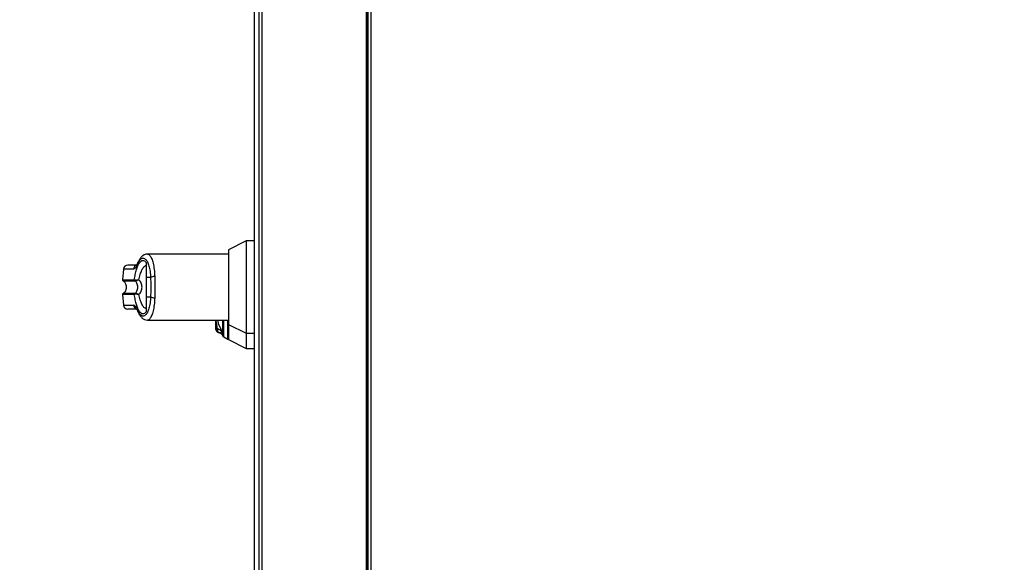
# Model space of a CAD drawing. Units: inches. Extents: x 0.3 to 10.6, y 0.4 to 8.2.
# Drawn here: x 9.1 to 9.3, y 3.1 to 3.2 of the extents above; entities that cross this region are included whole.
import ezdxf

# ---------------------------------------------------------------- set-up
doc = ezdxf.new("R2010")
doc.units = ezdxf.units.IN
doc.header["$MEASUREMENT"] = 0
doc.linetypes.add('HIDDEN', pattern=[0.07500000000000001, 0.05, -0.025])
doc.layers.add('SERVICE_AREA_LINE', color=7, linetype='HIDDEN')
doc.styles.add('SLDTEXTSTYLE0', font='GOTHIC.TTF', dxfattribs={"width": 0.913})
doc.dimstyles.new('SLDDIMSTYLE0', dxfattribs={"dimtxt": 0.08333333333333333, "dimasz": 0.1, "dimexe": 0, "dimexo": 0.0625, "dimgap": 0.02083333333333333, "dimtad": 0, "dimtih": 1, "dimtoh": 1, "dimdec": 6, "dimlfac": 85, "dimrnd": 1e-09, "dimzin": 12, "dimdsep": 46, "dimlunit": 5, "dimtxsty": 'SLDTEXTSTYLE0', "dimsah": 1, "dimcen": 0.09, "dimadec": 0, "dimazin": 3, "dimtfac": 1, "dimtdec": 3, "dimtmove": 0, "dimatfit": 0, "dimfxl": 1, "dimfrac": 2, "dimtolj": 1, "dimtzin": 12, "dimarcsym": 0})

# ---------------------------------------------------------------- blocks, each defined once
blk = doc.blocks.new('_D_4')
at = {"layer": 'SERVICE_AREA_LINE'}
for p, q in [((8.945707351314413, 3.247890293677338), (9.00609987882744, 3.247890293677338)), ((9.00609987882744, 3.247890293677338), (9.00609987882744, 2.845834323385563)), ((9.284394920117071, 2.845834323385563), (8.88109987882744, 2.845834323385563)), ((9.116630214234718, 2.689449029267915), (8.88109987882744, 2.689449029267915)), ((9.00609987882744, 2.689449029267915), (9.00609987882744, 2.439449029267915))]:
    blk.add_line(p, q, dxfattribs=at)
for points in [[(9.00609987882744, 2.845834323385563), (9.02109987882744, 2.945834323385563), (8.99109987882744, 2.945834323385563)], [(9.00609987882744, 2.689449029267915), (8.99109987882744, 2.589449029267915), (9.02109987882744, 2.589449029267915)]]:
    blk.add_solid(points, dxfattribs=at)
at = {"layer": 'SERVICE_AREA_LINE', "insert": (8.585676487088348, 3.288131899301542), "char_height": 0.08333333333333333, "attachment_point": 1, "style": 'SLDTEXTSTYLE0'}
blk.add_mtext('13 1/4"', dxfattribs=at)

msp = doc.modelspace()

# ---------------------------------------------------------------- linework, layer by layer
at = {"color": 7, "linetype": 'Continuous', "lineweight": 25}
for p, q in [((9.140713403267803, 3.698437264562027), (9.1407134032678, 2.782201970444381)), ((9.141419285620742, 2.782049865359814), (9.141419285620742, 3.698589369646593)), ((9.16330163856192, 3.698589369646593), (9.163301638561919, 2.782049865359814)), ((9.163536932679566, 3.698118781411299), (9.163536932679564, 2.782520453595108)), ((9.139831050326626, 2.834834323385556), (9.139831050326626, 3.645804911620851)), ((9.16368903776413, 3.239030546117187), (9.16368903776413, 2.782049865359819)), ((9.16439492011707, 2.782201970444385), (9.16439492011707, 3.23887844103262)), ((9.138055691364118, 3.150634578133107), (9.134350272188573, 3.148746572762123)), ((9.139831050326624, 3.150634578133107), (9.138055691364118, 3.150634578133107)), ((9.138055691364118, 3.150634578133107), (9.138055691364118, 3.140907852797304)), ((9.134350272188573, 3.147855513751448), (9.117248820750392, 3.147855513751448)), ((9.134350272188573, 3.148746572762123), (9.134350272188573, 3.140907852797304)), ((9.115277154567393, 3.146091890452295), (9.11514045201163, 3.145796720334033)), ((9.116981119803208, 3.146096969622484), (9.116981119803208, 3.142926281300027)), ((9.112217414192791, 3.144694009112958), (9.112022164038631, 3.142462289638786)), ((9.114497074106161, 3.142462289638786), (9.114562261133159, 3.142439526779967)), ((9.114622539325632, 3.142234087294653), (9.114669156021638, 3.142228336465517)), ((9.117935179837124, 3.142926281300026), (9.116981119803208, 3.142926281300027)), ((9.112022164038631, 3.139353415955822), (9.11221741419279, 3.137121696481651)), ((9.114562261133159, 3.139376178814639), (9.114497074106161, 3.139353415955822)), ((9.114622539325632, 3.139581618299955), (9.114669156021638, 3.13958736912909)), ((9.134350272188573, 3.140907852797304), (9.134350272188573, 3.133069132832485)), ((9.138055691364118, 3.140907852797304), (9.138055691364118, 3.1311811274615)), ((9.116981119803208, 3.138889424294578), (9.117935179837124, 3.138889424294576)), ((9.116981119803208, 3.138889424294578), (9.116981119803208, 3.135718736231668)), ((9.117248815120039, 3.133960191843157), (9.134350272188602, 3.133960191843157)), ((9.134350272188573, 3.133069132832485), (9.138055691364118, 3.1311811274615)), ((9.134350272188598, 3.133069132832485), (9.134350272188598, 3.129886191656031)), ((9.131596754778384, 3.132242908025498), (9.131596754778384, 3.132230368300835)), ((9.132294713793337, 3.1313261096274), (9.132294713793337, 3.131356257517043)), ((9.13315960543196, 3.131243600625265), (9.13315960543418, 3.130661753106715)), ((9.138055691364118, 3.1311811274615), (9.139831050326624, 3.1311811274615)), ((9.138055691364144, 3.131181127461487), (9.138055691364144, 3.127998186285046)), ((9.133335480196253, 3.13043678630277), (9.134211318969516, 3.129931120551261)), ((9.134350272188598, 3.129886191656031), (9.138055691364144, 3.127998186285046)), ((9.138055691364144, 3.127998186285046), (9.139831050326622, 3.127998186285046))]:
    msp.add_line(p, q, dxfattribs=at)
at = {"color": 8, "linetype": 'Continuous', "lineweight": 25}
for p, q in [((9.114333218404921, 3.144694009112957), (9.112217414192791, 3.144694009112958)), ((9.112022164038631, 3.142462289638786), (9.114497074106161, 3.142462289638786)), ((9.112151078503379, 3.142234087294653), (9.114622539325632, 3.142234087294653)), ((9.114497074106161, 3.139353415955822), (9.112022164038631, 3.139353415955822)), ((9.114622539325632, 3.139581618299955), (9.112151078634794, 3.139581618299955)), ((9.11221741419279, 3.137121696481651), (9.114333218404921, 3.137121696481651)), ((9.133164745114131, 3.130608412687141), (9.133164745114131, 3.133960191843157)), ((9.133335480196253, 3.13043678630277), (9.133335480196253, 3.133960191843157)), ((9.134211318969516, 3.129931120551261), (9.134211318969516, 3.133960191843157))]:
    msp.add_line(p, q, dxfattribs=at)
at = {"color": 8, "linetype": 'Continuous', "lineweight": 25, "flags": 128}
for points in [[(9.115277312210122, 3.146092256931919), (9.115238451404352, 3.145957524377351), (9.11523409994097, 3.145805634865617)], [(9.11523409994097, 3.136010070728985), (9.115238451404347, 3.135858181217246), (9.115277174257681, 3.135723769327689)]]:
    msp.add_lwpolyline(points, dxfattribs=at)
at = {"color": 7, "linetype": 'Continuous', "lineweight": 25, "flags": 128}
msp.add_lwpolyline([(9.11527708043394, 3.14609171785948), (9.115280514121526, 3.146099548783612), (9.115350467809941, 3.146215613911244)], dxfattribs=at)
at = {"color": 7, "linetype": 'Continuous', "lineweight": 25}
for centre, radius, start, end in [((9.113140243927013, 3.144613271972849), 0.0009263547938860306, 90, 174.9999999999918), ((9.118737069056074, 3.141564791048864), 0.001580089245415106, 87.73933038994655, 120.4971934351802), ((9.112252871472187, 3.142442105353759), 0.000231588698471661, 175.0000000000834, 243.9253296979974), ((9.114728856550942, 3.142441131747981), 0.0002327461236019147, 174.7843009790718, 242.8195238401696), ((9.114784291118688, 3.142419260403075), 0.000222953000665833, 174.7846275927305, 238.908270613661), ((9.112252871472187, 3.139373600240849), 0.0002315886984716997, 116.0746703024948, 185.0000000000268), ((9.11472885655094, 3.139374573846626), 0.0002327461236011032, 117.1804761594423, 185.2156990208598), ((9.114784291118694, 3.139396445191527), 0.0002229530006722957, 121.0917293869822, 185.2153724060814), ((9.113140243927013, 3.13720243362176), 0.0009263547938867599, 184.9999999999995, 270.0000000000008), ((9.118737069056074, 3.140250914545731), 0.001580089245409366, 239.502806564698, 272.2606696100625), ((9.132513873418443, 3.1322468140372), 0.0009171269578807315, 180.2440214618284, 256.1746422366892), ((9.133567068894724, 3.130837909694982), 0.000463177396942592, 209.7016735425655, 240.0000000000724), ((9.13425763670921, 3.130011345229702), 9.263547938864747e-05, 240.0000000002882, 0)]:
    msp.add_arc(centre, radius, start, end, dxfattribs=at)
at = {"color": 8, "linetype": 'Continuous', "lineweight": 25}
for centre, radius, start, end in [((9.115250477367658, 3.144621942059425), 0.000920085683471494, 101.4909144732032, 175.5076229859743), ((9.115248785761548, 3.137191812030554), 0.0009182482097549543, 184.3792507580512, 255.1647895526436)]:
    msp.add_arc(centre, radius, start, end, dxfattribs=at)
at = {"color": 7, "linetype": 'Continuous', "lineweight": 25}
for points, knots in [([(9.11724791193844, 3.147855593700984), (9.11710081932002, 3.147841810007476), (9.116762996929106, 3.147810153488294), (9.116268827489558, 3.147534914169543), (9.115732879211778, 3.147004642377017), (9.11543620678449, 3.146410453925561), (9.11527717546685, 3.146091939079994)], [0, 0, 0, 0, 0.1754785682448654, 0.4030153933998324, 0.6799862748750324, 1, 1, 1, 1]), ([(9.115026021327752, 3.145539626766734), (9.114685550351464, 3.145539626766734), (9.113929844422978, 3.145539626766734), (9.113282705803687, 3.145539626766734), (9.113187726693518, 3.145539626766735), (9.113140243927013, 3.145539626766735)], [0, 0, 0, 0, 0.290796485811305, 0.645448932845989, 1, 1, 1, 1]), ([(9.11523409994097, 3.145805634865617), (9.115074864301869, 3.145486081544899), (9.11475579986129, 3.144845784548034), (9.114474253361706, 3.144744663588217), (9.114333218404921, 3.144694009112957)], [0, 0, 0, 0, 0.4990704661767962, 1, 1, 1, 1]), ([(9.114497074106161, 3.142462289638786), (9.114563344649595, 3.142846470739456), (9.114696113528591, 3.143616153488769), (9.114957668089886, 3.144613697905988), (9.115255054244095, 3.145440387332302), (9.115584261010177, 3.146056425531303), (9.115934199248844, 3.146443581849427), (9.116293319102736, 3.146584134687838), (9.11665127274331, 3.146494961633266), (9.116871282100991, 3.146229499314625), (9.11698111977921, 3.146096969657517)], [0, 0, 0, 0, 0.1248486316532784, 0.2501264062470779, 0.3749303580864694, 0.4999994794223111, 0.6252528947670168, 0.7498758287374266, 0.8751277739836039, 1, 1, 1, 1]), ([(9.115277154567398, 3.146091890452293), (9.115224698159187, 3.145977175150083), (9.11511658025913, 3.145740735447064), (9.115000207611109, 3.14554891861073), (9.115033668302592, 3.145553888386361), (9.115049925865925, 3.145556303053796)], [0, 0, 0, 0, 0.3263838757737154, 0.6727097882392995, 1, 1, 1, 1]), ([(9.11523409994097, 3.145805634865617), (9.115361831583641, 3.146062062452108), (9.115617915909496, 3.146576164394629), (9.11603990718349, 3.146966916480372), (9.116469719907702, 3.147055575459983), (9.116890634288183, 3.146813387519509), (9.117278512416613, 3.146255026472886), (9.117602711832792, 3.145395570257592), (9.11784659470696, 3.144281821708133), (9.11790560126347, 3.143378896222285), (9.117935179837124, 3.142926281300026)], [0, 0, 0, 0, 0.1248728422682768, 0.25035282535977, 0.3755610411682704, 0.5006713613298757, 0.6260265478287336, 0.7506606106523429, 0.8750121354477326, 1, 1, 1, 1]), ([(9.115459559594438, 3.142461819709355), (9.115549002484922, 3.142840047062725), (9.115735197349135, 3.14362740970633), (9.116105179464938, 3.144551486108234), (9.116528052917955, 3.145234132803703), (9.116829842808865, 3.145410040836933), (9.116981118101137, 3.145498216551036)], [0, 0, 0, 0, 0.2390656428802982, 0.4976672228916062, 0.7482005197524912, 1, 1, 1, 1]), ([(9.118799397084747, 3.143143650523395), (9.118808195844526, 3.142787122658858), (9.11882620417941, 3.142057420593921), (9.118828430230694, 3.141296825755367), (9.118829568647245, 3.140907852797301)], [0, 0, 0, 0, 0.4885937448564426, 1, 1, 1, 1]), ([(9.112151078489966, 3.142234087294652), (9.112207256325151, 3.142200350972054), (9.112340006567916, 3.142120630829757), (9.112517391976798, 3.141906920095262), (9.11267987412759, 3.141582265989348), (9.11277974385485, 3.141142473968277), (9.11277873455172, 3.140639657209697), (9.112657680526903, 3.140165851380533), (9.112450217523106, 3.139784725828578), (9.112241396665157, 3.13964294196327), (9.112151078489967, 3.139581618299954)], [0, 0, 0, 0, 0.0638224846080192, 0.1508148239920677, 0.2682751080886616, 0.4177765148045935, 0.5877661485538352, 0.7539279618637073, 0.893570126718169, 0.9999999999999999, 0.9999999999999999, 0.9999999999999999, 0.9999999999999999]), ([(9.11456226113316, 3.142439526779967), (9.114610366072414, 3.142427881719548), (9.114705658191534, 3.142404813766407), (9.114929621084729, 3.142405229518251), (9.115184221817225, 3.142421815005306), (9.115367934276927, 3.142448507174245), (9.115459559594491, 3.142461819708733)], [0, 0, 0, 0, 0.2552649486571839, 0.50565988176993, 0.7534512880003097, 1, 1, 1, 1]), ([(9.11466915664799, 3.139587368659035), (9.114709054551666, 3.139611833681718), (9.114793684377734, 3.139663727902309), (9.114940199787531, 3.139819385373451), (9.115088628295048, 3.140083714139629), (9.115197497539349, 3.140473390145869), (9.115235330490252, 3.140907956929867), (9.115197417618635, 3.141342808623159), (9.115088463736182, 3.141732502699736), (9.114939879831885, 3.141996725922588), (9.114793497332487, 3.142152100868471), (9.114709055629094, 3.142203872120544), (9.114669155305055, 3.14222833502987)], [0, 0, 0, 0, 0.04677499287401059, 0.0992172306484818, 0.2197674329586342, 0.3557598048792561, 0.500098699280495, 0.6442400789521647, 0.7805353850206271, 0.9010085691928073, 0.9532246507661456, 1, 1, 1, 1]), ([(9.114669156021638, 3.142228336465516), (9.114707837398829, 3.142228564913819), (9.114784391361534, 3.142229017033782), (9.1149771845954, 3.142285396204284), (9.115205258691423, 3.142362508698547), (9.11537473203443, 3.142428692375799), (9.115459559594491, 3.142461819708733)], [0, 0, 0, 0, 0.2544860090118288, 0.5036509519092717, 0.7515592839471561, 1, 1, 1, 1]), ([(9.116124095486397, 3.140907852797299), (9.116116390967477, 3.141055103102334), (9.116100951972479, 3.141350176259568), (9.115972330853795, 3.141772460632574), (9.115769863436208, 3.142161075146902), (9.11556286575692, 3.142361696034395), (9.115459559791843, 3.142461819545286)], [0, 0, 0, 0, 0.2494873086020556, 0.4999446882064345, 0.7504382814662007, 1, 1, 1, 1]), ([(9.116981119803208, 3.142926281300027), (9.11698111980321, 3.1425098845972), (9.11698111980321, 3.141664991410475), (9.116981119803208, 3.140291331558549), (9.116981119803208, 3.139375593867945), (9.116981119803208, 3.138889424294578)], [0, 0, 0, 0, 0.3131155592611641, 0.6353297249493701, 1, 1, 1, 1]), ([(9.117935179837124, 3.142926281300026), (9.117943350864548, 3.142596153297911), (9.117959701754796, 3.141935540323436), (9.117964895065143, 3.140906466067845), (9.117959655468232, 3.139877959962246), (9.117943342180535, 3.139219089648571), (9.117935179837124, 3.138889424294576)], [0, 0, 0, 0, 0.2501919913540663, 0.500654517457248, 0.7501527966102468, 1, 1, 1, 1]), ([(9.116981119803208, 3.135718735972123), (9.116871295750272, 3.135586219472119), (9.116651313080608, 3.135320782778916), (9.116293412051226, 3.135231577262039), (9.115934347110755, 3.13537202723006), (9.115584730207168, 3.135758703243186), (9.115255730464964, 3.136373859193845), (9.114958487961895, 3.137199318631211), (9.114696540828477, 3.138197409076944), (9.114563564370997, 3.138968072462765), (9.114497074106161, 3.139353415955822)], [0, 0, 0, 0, 0.1248572941076411, 0.250094948699368, 0.3746947887190051, 0.4999282817453048, 0.6246872403135022, 0.7495440465901839, 0.874768188395414, 1, 1, 1, 1]), ([(9.115459559594491, 3.139353885885865), (9.11536791909758, 3.139367200337929), (9.11518417618877, 3.139393896353707), (9.11492953874419, 3.139410480011876), (9.114705607655074, 3.139410886575809), (9.114610338550602, 3.139387819554156), (9.114562261133159, 3.139376178814639)], [0, 0, 0, 0, 0.246589339092308, 0.4944216146125565, 0.7448605902272538, 1, 1, 1, 1]), ([(9.115459559594491, 3.139353885885865), (9.115374718095495, 3.139387018490979), (9.11520521699348, 3.139453212666537), (9.114977111764418, 3.139530333246159), (9.114784349915281, 3.139586696201721), (9.114707815031148, 3.139587143295022), (9.114669156021638, 3.13958736912909)], [0, 0, 0, 0, 0.2484815077852585, 0.4964302835021853, 0.7456387805375665, 1, 1, 1, 1]), ([(9.116981119803341, 3.136317489126051), (9.116830344524455, 3.136405270400124), (9.116529238358634, 3.136580574223554), (9.116106481268499, 3.137261480726007), (9.115735894700425, 3.138185786284711), (9.11554921853533, 3.138974884745072), (9.115459558681392, 3.139353885742139)], [0, 0, 0, 0, 0.250970890482846, 0.5012020745364748, 0.7604292485896578, 1, 1, 1, 1]), ([(9.115459559594491, 3.139353885885865), (9.11556348158976, 3.139454694933287), (9.11577035947114, 3.139655375858446), (9.11597236517722, 3.140043688701407), (9.116100866418192, 3.140465017569324), (9.116116348193232, 3.140760159643836), (9.116124095486397, 3.140907852797298)], [0, 0, 0, 0, 0.2511406417896029, 0.4999465586488256, 0.7497663802256994, 0.9999999999999999, 0.9999999999999999, 0.9999999999999999, 0.9999999999999999]), ([(9.118829568647245, 3.140907852797301), (9.118828430230685, 3.1405188798399), (9.11882620417938, 3.139758285001351), (9.118808195844526, 3.139028582936391), (9.118799397084747, 3.138672055071206)], [0, 0, 0, 0, 0.5114062542712234, 1, 1, 1, 1]), ([(9.11523409994097, 3.136010070728985), (9.115074410981386, 3.136330410710281), (9.114755328753596, 3.136970497508691), (9.11447383490165, 3.137071327970304), (9.114333218404921, 3.137121696481651)], [0, 0, 0, 0, 0.5004633466787799, 1, 1, 1, 1]), ([(9.117935179837124, 3.138889424294576), (9.11790560126347, 3.138436809372318), (9.117846594706958, 3.137533883886474), (9.117602711832792, 3.136420135337015), (9.117278512416613, 3.135560679121721), (9.11689063428818, 3.135002318075098), (9.1164697199077, 3.134760130134624), (9.11603990718349, 3.134848789114235), (9.115617915909496, 3.13523954119998), (9.11536183158364, 3.135753643142496), (9.11523409994097, 3.136010070728985)], [0, 0, 0, 0, 0.1249878645519213, 0.249339389347316, 0.373973452170938, 0.4993286386698079, 0.6244389588314276, 0.7496471746399437, 0.875127157731473, 0.9999999999999999, 0.9999999999999999, 0.9999999999999999, 0.9999999999999999]), ([(9.115014263007701, 3.136276078827874), (9.114678138467523, 3.136276078827874), (9.113926957734105, 3.136276078827874), (9.113282858977804, 3.136276078827874), (9.113187777746688, 3.136276078827874), (9.113140243927013, 3.136276078827874)], [0, 0, 0, 0, 0.288242235780215, 0.6441719904198263, 1, 1, 1, 1]), ([(9.115025907865576, 3.136284558489946), (9.115014044123647, 3.136287762272885), (9.114978812459482, 3.13629727652271), (9.115095435996633, 3.136125842548918), (9.11521407455396, 3.135863371017664), (9.115277154567394, 3.135723815142315)], [0, 0, 0, 0, 0.1920845746957421, 0.5704321003984429, 0.9999999999999999, 0.9999999999999999, 0.9999999999999999, 0.9999999999999999]), ([(9.11527717546684, 3.135723766514632), (9.115397904846558, 3.135472315969924), (9.115637822909356, 3.134972623784672), (9.116106930501664, 3.13441347987563), (9.116651322597255, 3.134033022584786), (9.117051343046336, 3.13398413507472), (9.117247911938435, 3.133960111893622)], [0, 0, 0, 0, 0.2560441693330757, 0.5088208126327797, 0.7586359674737806, 1, 1, 1, 1]), ([(9.131596754778384, 3.133960191843157), (9.131596754778384, 3.133888962680651), (9.131596754778384, 3.133339935617218), (9.131596754778384, 3.132753372319593), (9.131596754778384, 3.132242908025514)], [0, 0, 0, 0, 0.1297370698993746, 0.9999999999999999, 0.9999999999999999, 0.9999999999999999, 0.9999999999999999]), ([(9.131596754778384, 3.132242908025514), (9.13160346113884, 3.132237878303508), (9.131614989488572, 3.132229232124297), (9.131700608758232, 3.13221680655781), (9.131816602827472, 3.132206472016902), (9.131930501632914, 3.132200940467276), (9.131984839784993, 3.132198301509092)], [0, 0, 0, 0, 0.2908383408386086, 0.4999561434071679, 0.7614421062597886, 1, 1, 1, 1]), ([(9.131596754778384, 3.132230368300819), (9.131607553218036, 3.132121983222583), (9.131627979145817, 3.131916966030131), (9.131783462350947, 3.131644718570881), (9.132004728048166, 3.131430756050109), (9.132198776031727, 3.131360730444879), (9.132294713793337, 3.1313261096274)], [0, 0, 0, 0, 0.2640181783610325, 0.4994069900054716, 0.7525056845465491, 1, 1, 1, 1]), ([(9.131984839784993, 3.132198301509092), (9.131983268570737, 3.132105134630923), (9.131980045820034, 3.131914038081928), (9.132042694574109, 3.131659355220196), (9.132148294187536, 3.131456844115307), (9.132246725004517, 3.131389224611823), (9.132294713793337, 3.131356257517043)], [0, 0, 0, 0, 0.2437691278552799, 0.4999999999999929, 0.7562308721447614, 1, 1, 1, 1]), ([(9.133159605434663, 3.131243600649756), (9.132997518538932, 3.131424793475018), (9.132683321464679, 3.131776026406692), (9.132212685636308, 3.132060554688808), (9.131984839784964, 3.132198301508668)], [0, 0, 0, 0, 0.5158765278607049, 1, 1, 1, 1]), ([(9.132294713793337, 3.131356257517043), (9.13248138023875, 3.131340065281036), (9.132673455001978, 3.131323403904695), (9.132824093185247, 3.131301942674698), (9.132859452302991, 3.13129684973304), (9.132923060332166, 3.131287178746966), (9.133037371664111, 3.131268927969117), (9.133110806782845, 3.131253711922879), (9.133159605434663, 3.131243600649756)], [0, 0, 0, 0, 0.4954866044663139, 0.5098424198629845, 0.5358001276696012, 0.6228312252230693, 0.7493661339004198, 1, 1, 1, 1]), ([(9.133159605433459, 3.130661753106259), (9.133103247274931, 3.13074832571019), (9.133001088617208, 3.130905253140825), (9.132789055659527, 3.131096235664355), (9.132558749108005, 3.13124225234987), (9.13238036949529, 3.131298905486242), (9.132294713793337, 3.1313261096274)], [0, 0, 0, 0, 0.275745567542848, 0.4998352996051694, 0.7598270460801695, 1, 1, 1, 1])]:
    msp.add_open_spline(points, degree=3, knots=knots, dxfattribs=at)
at = {"color": 8, "linetype": 'Continuous', "lineweight": 25}
for points, knots in [([(9.117248820750392, 3.147820412511544), (9.117283902659409, 3.147830975085073), (9.117460390285457, 3.147884112544793), (9.117772952323365, 3.147605154115062), (9.11815678679309, 3.146978700337506), (9.118475675448341, 3.145977252507351), (9.118713887659744, 3.144695772775634), (9.118770813120024, 3.143662491665204), (9.118799397084747, 3.143143650523395)], [0, 0, 0, 0, 0.04717215168132816, 0.2373103773159064, 0.4281063677537018, 0.6183899438731275, 0.8083822541147363, 1, 1, 1, 1]), ([(9.118799397084747, 3.138672055071206), (9.118771127490767, 3.13815715126744), (9.118714503836792, 3.137125805191701), (9.118477048187888, 3.135843435241533), (9.118158121837554, 3.134840268736687), (9.117774480740986, 3.134212308393681), (9.117461715818846, 3.133931976346665), (9.117284441564548, 3.133985077628333), (9.117248815120039, 3.133995749284361)], [0, 0, 0, 0, 0.1901387518729889, 0.3808456145714164, 0.5715227373962088, 0.7616403827270962, 0.9520973549643562, 1, 1, 1, 1]), ([(9.131984839784403, 3.132198301509117), (9.131903840526817, 3.132752695591845), (9.131817787476777, 3.13334168002412), (9.131758963005623, 3.133925882341486), (9.13175550831496, 3.133960191843157)], [0, 0, 0, 0, 0.9412711989479146, 0.9999999999999999, 0.9999999999999999, 0.9999999999999999, 0.9999999999999999]), ([(9.132019454484, 3.133960191843157), (9.132073389872245, 3.133731117369076), (9.132303617575655, 3.132753293869605), (9.132788395957391, 3.13189829729696), (9.133159605425204, 3.131243600564037)], [0, 0, 0, 0, 0.2342697574823379, 1, 1, 1, 1])]:
    msp.add_open_spline(points, degree=3, knots=knots, dxfattribs=at)

# ---------------------------------------------------------------- dimensions: what is measured, and where the dimension line sits
at = {"layer": 'SERVICE_AREA_LINE'}
dim = msp.add_linear_dim(base=(9.006099878827442, 2.845834323385563), p1=(9.166630214234718, 2.689449029267915), p2=(9.334394920117072, 2.845834323385563), angle=90.0000000000002, dimstyle='SLDDIMSTYLE0', dxfattribs=at)
dim.commit()
dim.dimension.update_dxf_attribs({"geometry": '_D_4', "text_midpoint": (9.006099878827442, 3.247890293677338), "dimtype": 160})

doc.saveas('drawing.dxf')
